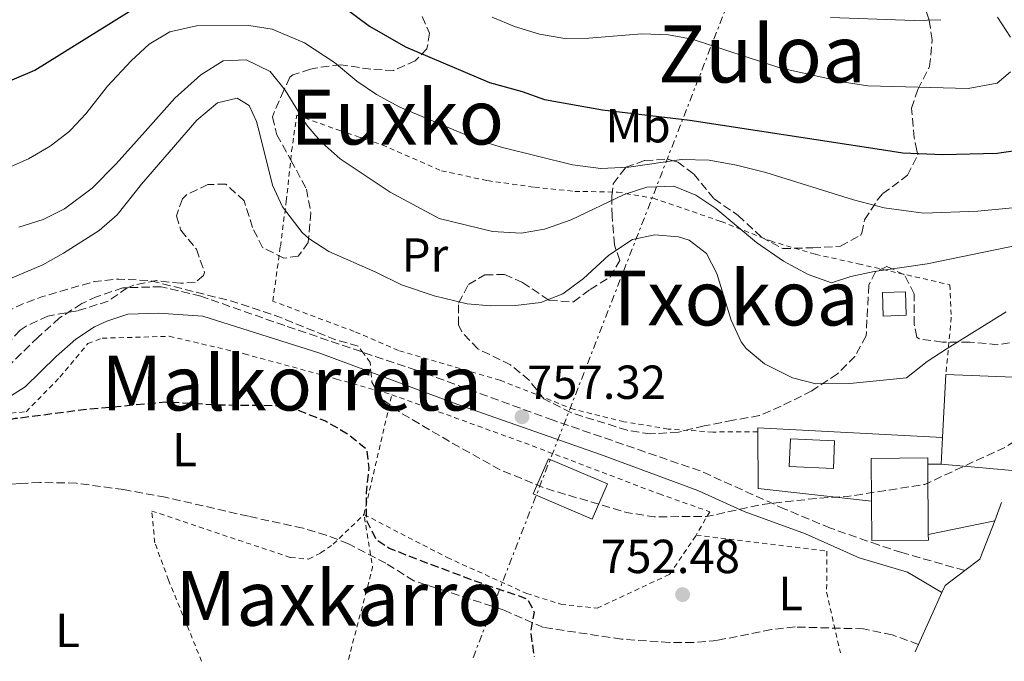
# Model space of a CAD drawing. Units: metres. Extents: x 590059 to 593489, y 4754470 to 4756829.
# Drawn here: x 591386 to 591593, y 4754488 to 4754623 of the extents above; entities that cross this region are included whole.
import ezdxf
from ezdxf.enums import TextEntityAlignment as Align

# ---------------------------------------------------------------- set-up
doc = ezdxf.new("R2010")
doc.units = ezdxf.units.M
doc.header["$MEASUREMENT"] = 0
for name, pattern in [('DGN Style 2', [1.7399219301090239, 1.043953158065414, -0.6959687720436097]), ('DGN Style 3', [2.435890702152634, 1.739921930109024, -0.6959687720436097]), ('DGN Style 7', [3.4798438602180486, 1.565929737098122, -0.6959687720436097, 0.5219765790327072, -0.6959687720436097])]:
    doc.linetypes.add(name, pattern=pattern)
for name, color, linetype, lineweight in [('Camino', 7, 'DGN Style 3', 0), ('Cota de punto acotado terreno', 7, 'Continuous', 0), ('Curva de nivel de depresión directora', 30, 'DGN Style 3', 30), ('Curva de nivel de depresión intermedia', 30, 'DGN Style 3', 0), ('Curva de nivel directora', 30, 'Continuous', 30), ('Curva de nivel intermedia', 30, 'Continuous', 0), ('Edificio', 1, 'Continuous', 13), ('Etiqueta de uso rústico', 92, 'Continuous', 0), ('Línea  de muro-pared o tapia', 1, 'Continuous', 13), ('Línea blanca (vial)', 7, 'Continuous', 13), ('Línea de muro de contención', 1, 'Continuous', 13), ('Línea eléctrica', 6, 'DGN Style 7', 0), ('Margen derecho', 7, 'Continuous', 0), ('Piscina', 1, 'Continuous', 0), ('Punto acotado terreno (símbolo)', 7, 'Continuous', 0), ('Senda', 7, 'DGN Style 3', 0), ('Tela metálica o alambrada', 7, 'DGN Style 2', 0), ('Texto de Depresión pequeña', 7, 'Continuous', 0), ('Texto de rotulación de espacio menor sin especificar', 7, 'Continuous', 0), ('Texto de Área (paraje) menor', 7, 'Continuous', 0), ('Zona arbolada', 92, 'DGN Style 3', 0)]:
    doc.layers.add(name, color=color, linetype=linetype, lineweight=lineweight)
doc.styles.add('Style-Arial', font='arial.ttf')

# ---------------------------------------------------------------- blocks, each defined once
blk = doc.blocks.new('5PATER')
at = {"layer": 'Punto acotado terreno (símbolo)', "linetype": 'Continuous', "lineweight": 0}
h = blk.add_hatch(color=51, dxfattribs=at)
edge = h.paths.add_edge_path()
edge.add_ellipse((0, 0), major_axis=(-0.1095731443231308, -0.1110710700762829), ratio=0.9994222409660317, start_angle=0, end_angle=360)

msp = doc.modelspace()

# ---------------------------------------------------------------- linework, layer by layer
at = {"layer": 'Camino', "color": 7, "linetype": 'DGN Style 3', "lineweight": 0}
msp.add_polyline3d([(591584.3200000006, 4754507.050000002, 753.8300000000019), (591571.1399999998, 4754510.82, 753.3300000000019), (591566.2600000005, 4754512.42, 753.4700000000014), (591556.2199999979, 4754515.940000001, 754.6300000000047), (591546.6199999999, 4754519.939999999, 755.6300000000047), (591528.8999999971, 4754527.939999999, 756.9499999999972), (591498.0599999984, 4754538.580000001, 757.550000000003), (591471.6599999986, 4754548.260000002, 756.6300000000047), (591441.819999999, 4754558.42, 755.6100000000006), (591424.2600000016, 4754564.58, 755.8300000000019), (591415.9400000002, 4754566.580000001, 755.9100000000036), (591407.8999999978, 4754566.34, 755.9100000000036), (591402.4999999999, 4754564.5, 755.9900000000054), (591399.260000001, 4754563.060000001, 755.7899999999936), (591394.6200000008, 4754560.020000001, 755.3699999999953), (591390.1399999993, 4754556.02, 755.3300000000019), (591383.9400000012, 4754549.940000001, 754.8099999999977), (591381.6999999993, 4754548.500000001, 754.5700000000071), (591376.5399999983, 4754547.939999999, 754.6300000000047), (591372.3399999985, 4754548.9, 754.8099999999977), (591367.3000000003, 4754550.500000001, 755.6100000000006), (591362.6999999981, 4754552.500000002, 756.029999999999), (591351.2600000006, 4754557.300000001, 758.1900000000023), (591346.2100000014, 4754559.640000001, 758.6100000000006)], dxfattribs=at)
at = {"layer": 'Curva de nivel de depresión directora', "color": 30, "linetype": 'DGN Style 3', "lineweight": 30, "elevation": 750.0000000000002, "flags": 128}
msp.add_lwpolyline([(591006.9600000001, 4754606.939999999), (591017.0599999985, 4754606.100000001), (591021.9400000002, 4754604.900000001), (591025.2599999994, 4754601.460000001), (591028.2599999991, 4754596.82), (591032.3799999985, 4754594.82), (591037.3799999986, 4754594.560000001), (591054.5000000001, 4754595.859999999), (591061.4899999995, 4754595.530000002), (591080.2200000003, 4754590.980000001), (591097.2599999991, 4754585.060000001), (591101.8599999992, 4754583.119999999), (591106.4099999999, 4754579.720000002), (591106.8599999992, 4754578.900000001), (591107.4999999985, 4754574.340000002), (591107.4000000001, 4754569.340000002), (591102.9000000008, 4754550.82), (591102.8400000003, 4754545.830000003), (591104.7800000005, 4754530.82), (591105.9999999986, 4754525.980000001), (591108.0999999997, 4754521.060000001), (591110.6199999988, 4754516.66), (591113.7399999991, 4754512.34), (591117.8200000006, 4754509.060000001), (591122.4499999996, 4754506.939999999), (591124.5399999995, 4754506.500000002), (591129.1799999997, 4754507.380000002), (591133.5000000005, 4754509.939999999), (591141.86, 4754520.9), (591146.0099999984, 4754523.710000004), (591158.2999999997, 4754527.860000002), (591162.1199999996, 4754531.07), (591162.7000000008, 4754532.100000001), (591163.0199999983, 4754535.380000004), (591161.980000001, 4754540.279999999), (591157.5399999997, 4754552.020000001), (591157.6400000004, 4754557.03), (591160.8999999992, 4754568.100000001), (591164.4199999997, 4754570.900000001), (591185.3399999987, 4754577.380000002), (591189.6399999993, 4754579.920000001), (591194.4600000004, 4754585.140000002), (591203.1299999985, 4754600.930000002), (591205.3799999993, 4754604.230000001), (591206.099999999, 4754605.300000001), (591210.699999999, 4754609.78), (591213.5800000002, 4754610.180000001), (591217.4200000003, 4754607.86), (591220.4600000001, 4754603.859999999), (591225.1699999997, 4754600.12), (591233.4599999998, 4754595.62), (591237.6199999995, 4754592.02), (591240.6999999996, 4754586.82), (591241.7599999991, 4754581.920000001), (591242.0599999987, 4754573.380000004), (591242.6399999998, 4754568.420000001), (591243.2599999988, 4754566.42), (591245.7099999987, 4754562.060000001), (591249.5399999998, 4754556.470000002), (591254.35, 4754551.640000001), (591259.8399999995, 4754547.58), (591264.4799999997, 4754544.890000001), (591276.9000000006, 4754540.500000001), (591288.8599999989, 4754535.699999999), (591298.7800000008, 4754530.580000001), (591303.98, 4754528.260000001), (591308.7199999985, 4754526.680000001), (591314.6900000008, 4754525.470000002), (591327.1299999995, 4754524.350000001), (591340.5799999987, 4754524.500000002), (591345.5799999988, 4754525.540000001), (591360.9399999989, 4754533.060000002), (591367.3799999985, 4754534.980000002), (591385.4099999998, 4754538.980000001), (591399.6199999988, 4754540.82), (591416.8499999997, 4754542.420000001), (591428.2499999992, 4754541.790000001), (591439.5799999994, 4754541.699999999), (591444.480000001, 4754540.74), (591450.3799999997, 4754538.42), (591455.0600000002, 4754535.699999999), (591458.9299999992, 4754532.539999999), (591459.4199999988, 4754528.5), (591458.86, 4754523.380000002), (591458.9000000004, 4754517.7), (591460.9000000008, 4754513.62), (591463.6999999991, 4754511.780000002), (591468.3399999995, 4754509.920000002), (591481.6199999986, 4754504.900000001), (591492.6200000001, 4754501.140000002), (591494.1, 4754498.340000001), (591493.2999999997, 4754494.26), (591494.0700000008, 4754488.950000001)], dxfattribs=at)
at = {"layer": 'Curva de nivel de depresión intermedia', "color": 30, "linetype": 'DGN Style 3', "lineweight": 0, "elevation": 755, "flags": 128}
msp.add_lwpolyline([(591279.2499999999, 4754566.3), (591287.0999999997, 4754562.119999999), (591293.0099999995, 4754559.640000001), (591319.5800000014, 4754552.100000001), (591325.7000000014, 4754550.019999999), (591330.5600000005, 4754548.859999998), (591337.5400000011, 4754547.84), (591348.9000000004, 4754547.060000001), (591354.6200000001, 4754545.859999998), (591359.7800000011, 4754546.34), (591363.1800000009, 4754549.06), (591367.0200000008, 4754553.060000001), (591371.2000000007, 4754555.82), (591377.1399999995, 4754558.179999999), (591386.3399999995, 4754562.740000002), (591391.02, 4754564.509999999), (591402.0199999993, 4754567.699999998), (591407.0100000005, 4754568.189999998), (591413.6500000012, 4754567.849999999), (591430.7000000011, 4754563.539999999), (591440.6000000008, 4754560.26), (591451.9800000001, 4754555.619999999), (591457.2599999995, 4754554.100000001), (591459.7000000004, 4754550.66), (591460.0600000003, 4754546.58), (591462.1400000012, 4754543.060000001), (591466.1800000002, 4754540.109999999), (591477.0600000012, 4754533.699999999), (591487.1399999994, 4754528.100000001), (591496.6400000014, 4754524.230000001), (591513.4200000007, 4754519.220000001), (591519.220000001, 4754518.34), (591530.2200000003, 4754518.380000002), (591541.66, 4754520.9), (591553.9400000002, 4754522.26), (591559.7400000005, 4754522.579999999), (591575.9299999998, 4754525.119999998), (591592.7800000008, 4754532.899999999), (591602.0200000011, 4754538.82), (591605.9800000018, 4754541.939999998), (591608.1800000012, 4754546.429999999), (591610.9100000004, 4754550.81), (591614.7700000006, 4754554.980000001), (591618.9000000012, 4754556.739999999), (591623.9800000017, 4754558.179999999), (591626.74, 4754560.74), (591629.1600000006, 4754565.140000001), (591633.0200000008, 4754578.019999999), (591633.5000000015, 4754582.989999999), (591633.6700000013, 4754593.680000001), (591633.8300000001, 4754603.819999999), (591632.6200000007, 4754608.71), (591628.8200000009, 4754619.57), (591624.4600000001, 4754629.62), (591622.7500000001, 4754634.32), (591622.2200000006, 4754646.34), (591623.9800000017, 4754650.099999999), (591632.7400000015, 4754650.34), (591643.62, 4754654.980000001), (591649.3399999999, 4754656.659999998), (591653.4200000013, 4754659.529999998), (591657.4900000016, 4754663.579999999), (591659.3400000001, 4754668.26), (591661.8600000015, 4754670.019999999), (591663.3000000007, 4754668.499999999), (591665.5800000007, 4754663.99), (591666.2500000013, 4754657.83), (591666.3800000009, 4754650.98), (591667.0800000007, 4754646.029999998), (591669.1799999994, 4754638.739999999), (591672.2800000019, 4754634.800000001), (591692.0600000009, 4754615.779999999), (591693.5400000006, 4754611.380000001), (591691.5800000003, 4754608.819999999), (591687.5400000013, 4754605.869999999), (591682.8300000018, 4754603.05), (591664.2999999999, 4754597.220000001), (591658.4600000016, 4754594.42), (591656.4600000011, 4754593.119999999), (591648.8800000016, 4754588.199999999), (591644.6600000017, 4754583.939999999), (591637.2200000007, 4754568.659999999), (591635.1800000002, 4754563.939999999), (591633.610000001, 4754559.180000001), (591632.6200000007, 4754547.220000001), (591634.3600000021, 4754542.529999998), (591637.4199999997, 4754537.949999998), (591646.0200000006, 4754528.179999998), (591648.6500000014, 4754523.92), (591651.9600000017, 4754520.17)], dxfattribs=at)
at = {"layer": 'Curva de nivel directora', "color": 30, "linetype": 'Continuous', "lineweight": 30, "elevation": 775.0000000000001, "flags": 128}
msp.add_lwpolyline([(591384.7100000001, 4754609.970000001), (591389.4699999989, 4754611.960000002), (591411.2599999995, 4754625.540000001), (591425.4599999997, 4754632.020000001), (591432.0999999982, 4754633.779999999), (591437.0999999982, 4754634.230000001), (591438.5399999999, 4754634.100000001), (591444.4199999986, 4754632.020000001), (591448.6799999988, 4754629.380000001), (591459.5799999997, 4754621.210000001), (591467.0999999989, 4754616.900000001), (591484.73, 4754609.440000001), (591491.5400000005, 4754607.540000001), (591496.239999999, 4754605.820000002), (591508.3800000004, 4754603.7), (591526.7400000002, 4754601.539999999), (591566.8899999985, 4754595.33), (591571.35, 4754594.640000002), (591579.7000000007, 4754594.34), (591591.1400000004, 4754594.580000001), (591592.0399999988, 4754594.710000001), (591598.38, 4754595.62)], dxfattribs=at)
at = {"layer": 'Curva de nivel intermedia', "color": 30, "linetype": 'Continuous', "lineweight": 0, "flags": 128}
for points, elevation in [([(591485.2599999997, 4754623.140000001), (591489.9800000004, 4754621.140000001), (591495.1799999995, 4754619.539999999), (591500.5400000017, 4754618.660000001), (591505.5400000017, 4754618.73), (591516.6600000019, 4754619.619999999), (591522.2200000007, 4754619.380000001), (591527.2200000008, 4754618.5), (591545.5700000017, 4754612.489999999), (591559.0200000008, 4754609.460000001), (591564.0200000008, 4754608.740000002), (591585.0600000005, 4754608.180000001), (591591.1400000004, 4754609.3), (591593.9000000008, 4754611.62)], 780), ([(591556.2100000011, 4754623.06), (591573.7400000016, 4754622.42), (591579.3400000007, 4754622.579999999)], 785.0000000000001), ([(591593.9000000008, 4754618.899999999), (591591.2100000017, 4754623.12)], 780), ([(591381.2800000013, 4754590.359999998), (591388.1400000011, 4754593.380000001), (591392.6200000005, 4754596.019999999), (591396.560000001, 4754599.09), (591396.9600000011, 4754599.51), (591400.1300000006, 4754602.859999998), (591404.6600000013, 4754608.66), (591409.6600000014, 4754613.939999999), (591413.420000001, 4754617.46), (591417.7200000016, 4754620), (591423.3200000006, 4754621.289999999), (591434.2599999995, 4754621.380000001), (591439.1900000004, 4754620.609999999), (591445.9500000018, 4754617.710000001), (591452.2200000016, 4754613.59), (591456.9400000023, 4754609.7), (591461.0599999994, 4754606.859999998), (591465.9500000001, 4754604.230000001), (591482.0700000002, 4754597.42), (591482.3800000009, 4754597.300000002), (591487.4600000014, 4754595.779999999), (591502.1199999996, 4754592.140000001), (591508.0800000009, 4754591.4)], 770), ([(591386.1000000003, 4754579.06), (591391.1800000009, 4754580.66), (591395.6300000012, 4754582.939999998), (591401.4400000004, 4754587.27), (591406.5000000009, 4754592.33), (591412.5500000014, 4754599.13), (591418.7600000009, 4754606.099999999), (591424.2200000014, 4754610.980000001), (591428.9000000019, 4754613.939999999), (591433.740000001, 4754614.179999999), (591438.7800000013, 4754611.699999998), (591441.9100000006, 4754607.789999999), (591446.3400000008, 4754600.5), (591448.3300000001, 4754598.249999999), (591449.6500000011, 4754596.749999999), (591453.4100000006, 4754593.42), (591463.9100000015, 4754586.439999999), (591474.1799999999, 4754580.899999999), (591485.3800000004, 4754578.180000001), (591491.3400000016, 4754577.779999999), (591496.2600000014, 4754578.640000001), (591501.8499999992, 4754580.58), (591512.9400000002, 4754585.939999999), (591517.7000000011, 4754587.470000001), (591523.3400000005, 4754587.699999999), (591527.9600000007, 4754585.789999999), (591532.1300000014, 4754582.980000001), (591540.680000001, 4754575.850000001), (591546.3400000005, 4754571.939999999), (591551.5000000015, 4754569.140000001), (591556.3800000009, 4754567.380000001), (591560.4199999999, 4754568.74), (591565.3200000017, 4754569.75), (591576.4200000016, 4754571.38), (591616.4500000014, 4754579.63)], 765.0000000000001), ([(591379.6600000008, 4754566.34), (591391.1000000006, 4754571.140000001), (591395.4600000014, 4754573.579999999), (591402.9400000002, 4754578.34), (591406.72, 4754581.619999999), (591411.8200000006, 4754588.099999999), (591421.1600000014, 4754598.92), (591423.4200000013, 4754601.539999999), (591427.7400000017, 4754605.140000001), (591431.8600000013, 4754606.099999999), (591434.3400000001, 4754604.579999999), (591435.9000000001, 4754601.220000001), (591436.5700000008, 4754598.539999999), (591439.2199999995, 4754587.859999999), (591441.3499999996, 4754583.350000001), (591445.430000001, 4754577.96), (591446.8600000015, 4754576.659999999), (591451.0500000003, 4754573.930000001), (591460.9299999997, 4754569.63), (591466.2600000007, 4754566.980000001), (591473.1000000003, 4754564.659999998), (591480.0200000005, 4754562.980000001), (591485.0099999993, 4754562.58), (591490.1400000014, 4754562.649999999), (591495.4600000011, 4754563.3), (591500.1200000015, 4754565.109999998), (591504.4300000009, 4754568.279999999), (591509.7400000016, 4754573.220000001), (591514.7000000015, 4754576.500000001), (591519.3799999999, 4754577.46), (591524.3200000017, 4754577.050000001), (591526.5400000013, 4754576.34), (591530.2200000003, 4754573.539999999), (591532.3799999995, 4754569.38), (591535.3400000011, 4754559.539999999), (591537.5000000005, 4754555.05), (591538.5399999997, 4754553.619999999), (591542.3700000008, 4754550.409999999), (591548.2600000005, 4754547.460000001), (591553.1500000011, 4754546.23), (591560.2200000009, 4754546.310000001), (591572.100000001, 4754547.460000001), (591576.4599999996, 4754550.899999999), (591580.6300000004, 4754553.65), (591592.9800000021, 4754561.300000002)], 760.0000000000001), ([(591508.0800000009, 4754591.4), (591513.9300000004, 4754591.630000001), (591524.9499999998, 4754593.24), (591530.7400000012, 4754593.09), (591536.47, 4754592.100000001), (591542.6600000014, 4754590.509999999), (591560.980000001, 4754584.82), (591567.4600000007, 4754583.139999999), (591575.7000000018, 4754582.02), (591587.0900000001, 4754582.439999999), (591601.7000000015, 4754583.800000001)], 770)]:
    msp.add_lwpolyline(points, dxfattribs=dict(at, elevation=elevation))
at = {"layer": 'Edificio', "color": 51, "linetype": 'Continuous', "lineweight": 13, "extrusion": (-0.01153766212733289, -0.2178969903899682, 0.9759035730704289), "elevation": -1042086.072940239, "flags": 128}
msp.add_lwpolyline([(339351.3057057958, 4664168.423608073), (339351.3057057958, 4664181.989005229)], dxfattribs=at)
at = {"layer": 'Edificio', "color": 51, "linetype": 'Continuous', "lineweight": 13, "extrusion": (0.07732330316714515, -0.0977221371546457, 0.9922053671983692), "elevation": -418128.1596838983, "flags": 128}
msp.add_lwpolyline([(3414141.131982001, 3335341.885271885), (3414155.943205271, 3335329.045565297), (3414145.070006372, 3335316.446603208)], dxfattribs=at)
at = {"layer": 'Edificio', "color": 51, "linetype": 'Continuous', "lineweight": 13, "extrusion": (-0.0116301019472841, -0.2163198963570167, 0.9762532679426918), "elevation": -1034642.145214287, "flags": 128}
msp.add_lwpolyline([(335475.0243318405, 4666099.9236919), (335475.0243318405, 4666105.647676526)], dxfattribs=at)
at = {"layer": 'Edificio', "color": 51, "linetype": 'Continuous', "lineweight": 13, "extrusion": (-0.04497090839189274, -0.09394650700477274, 0.9945610444914934), "elevation": -472524.1774150596, "flags": 128}
msp.add_lwpolyline([(-1519239.847568295, 4519312.414877976), (-1519238.596891408, 4519309.43855351), (-1519257.035704757, 4519302.525799911)], dxfattribs=at)
at = {"layer": 'Edificio', "color": 1, "linetype": 'Continuous', "lineweight": 13}
for points in [[(591572.0599999996, 4754560.59, 762.5200000000042), (591567.2199999997, 4754560.430000001, 762.9499999999972), (591567.0599999996, 4754565.380000001, 763.9600000000065), (591571.9000000004, 4754565.539999999, 763.7400000000052)], [(591599.1299999999, 4754530.83, 756.25), (591598.9800000004, 4754527.619999999, 755.9400000000023), (591579.3799999999, 4754529.380000001, 755.2200000000012), (591579.6799999997, 4754534.960000001, 756.4600000000065), (591580.3799999999, 4754548.180000001, 759.4199999999983), (591599.9000000004, 4754547.380000001, 757.820000000007)], [(591509.4199999999, 4754525.220000001, 755.3899999999995), (591506.2699999996, 4754517.83, 754.4900000000052), (591493.9100000003, 4754523.109999999, 755.1000000000058), (591497.0599999996, 4754530.5, 756.1499999999943)], [(591576.7000000002, 4754513.460000001, 754.8899999999995), (591564.8200000003, 4754513.380000001, 754.3399999999965), (591564.7599999999, 4754521.619999999, 755.3800000000047), (591564.7000000002, 4754530.58, 756.5099999999949), (591576.5800000001, 4754530.66, 755.7100000000065), (591576.5899999999, 4754529.380000001, 755.6499999999943), (591576.6900000004, 4754514.65, 754.9499999999972)]]:
    msp.add_polyline3d(points, close=True, dxfattribs=at)
at = {"layer": 'Edificio', "color": 51, "linetype": 'Continuous', "lineweight": 13}
for points in [[(591567.2199999997, 4754560.430000001, 762.9499999999972), (591567.0599999996, 4754565.380000001, 763.9600000000065), (591571.9000000004, 4754565.539999999, 763.7400000000052), (591572.0599999996, 4754560.59, 762.5200000000042), (591567.2199999997, 4754560.430000001, 762.9499999999972)], [(591506.2699999996, 4754517.83, 754.4900000000052), (591493.9100000003, 4754523.109999999, 755.1000000000058), (591497.0599999996, 4754530.5, 756.1499999999943), (591509.4199999999, 4754525.220000001, 755.3899999999995), (591506.2699999996, 4754517.83, 754.4900000000052)], [(591564.7599999999, 4754521.619999999, 755.3800000000047), (591564.7000000002, 4754530.58, 756.5099999999949), (591576.5800000001, 4754530.66, 755.7100000000065), (591576.5899999999, 4754529.380000001, 755.6499999999943), (591576.6900000004, 4754514.65, 754.9499999999972)], [(591576.6900000004, 4754514.65, 754.9499999999972), (591576.7000000002, 4754513.460000001, 754.8899999999995), (591564.8200000003, 4754513.380000001, 754.3399999999965), (591564.7599999999, 4754521.619999999, 755.3800000000047)]]:
    msp.add_polyline3d(points, dxfattribs=at)
at = {"layer": 'Línea  de muro-pared o tapia', "color": 1, "linetype": 'Continuous', "lineweight": 13, "extrusion": (-0.005185255517848359, -0.05000159952163385, 0.9987356773293385), "elevation": -240041.8568678307, "flags": 128}
msp.add_lwpolyline([(97961.68932529213, 4784173.802827791), (97961.59685971867, 4784174.598535098), (98000.3385789849, 4784176.587803367)], dxfattribs=at)
at = {"layer": 'Línea  de muro-pared o tapia', "color": 1, "linetype": 'Continuous', "lineweight": 13, "extrusion": (0.04655653696341819, -0.04994469910538086, 0.9976662848353888), "elevation": -209164.7463055308, "flags": 128}
msp.add_lwpolyline([(3674637.897224931, 3067362.337504003), (3674622.331938376, 3067380.498359007), (3674630.408506921, 3067389.285869493)], dxfattribs=at)
at = {"layer": 'Línea blanca (vial)', "color": 7, "linetype": 'Continuous', "lineweight": 13, "extrusion": (-0.007168274608825275, 0, 0.9999743075895162), "elevation": -3482.812918724182, "flags": 128}
msp.add_lwpolyline([(591569.6130899152, 4754529.380000001), (591566.823018232, 4754529.380000001)], dxfattribs=at)
at = {"layer": 'Línea blanca (vial)', "color": 7, "linetype": 'Continuous', "lineweight": 13, "extrusion": (0.05798419132304741, -0.1823996537318014, 0.9815132194092605), "elevation": -832178.0070806266, "flags": 128}
msp.add_lwpolyline([(2004201.097539209, 4271542.354022969), (2004195.662392377, 4271535.561764221), (2004191.901713073, 4271534.20331247)], dxfattribs=at)
at = {"layer": 'Línea blanca (vial)', "color": 7, "linetype": 'Continuous', "lineweight": 13, "extrusion": (-0.07146514434600426, -0.01481869215259609, 0.997333013344335), "elevation": -111981.4155874813, "flags": 128}
msp.add_lwpolyline([(-4535362.949061292, 1540536.577713859), (-4535360.736288817, 1540531.919244369), (-4535359.423149987, 1540530.960147709)], dxfattribs=at)
at = {"layer": 'Línea blanca (vial)', "color": 7, "linetype": 'Continuous', "lineweight": 13, "extrusion": (-0.01652762119606624, -0.03662332354335416, 0.9991924588937999), "elevation": -183150.273007613, "flags": 128}
msp.add_lwpolyline([(-1416501.918761481, 4573318.146095704), (-1416501.918761481, 4573306.199845245)], dxfattribs=at)
at = {"layer": 'Línea blanca (vial)', "color": 7, "linetype": 'Continuous', "lineweight": 13, "extrusion": (-0.01690390528858045, -0.03714097503300819, 0.9991670560820108), "elevation": -185834.0619099074, "flags": 128}
msp.add_lwpolyline([(-1431080.897355199, 4568656.747071265), (-1431080.897355199, 4568655.031670433)], dxfattribs=at)
at = {"layer": 'Línea de muro de contención', "color": 1, "linetype": 'Continuous', "lineweight": 13, "extrusion": (-0.01841028118320378, -0.05049677126599786, 0.9985545241189712), "elevation": -250225.0326627009, "flags": 128}
msp.add_lwpolyline([(-1072755.020047839, 4662831.806611422), (-1072755.020047838, 4662835.899776457)], dxfattribs=at)
at = {"layer": 'Línea de muro de contención', "color": 1, "linetype": 'Continuous', "lineweight": 13, "extrusion": (0.04398664450593096, 0.008847707308297259, 0.9989929395048274), "elevation": 68843.09641070265, "flags": 128}
msp.add_lwpolyline([(4544499.380701674, -1515968.045630793), (4544499.380701673, -1515982.309802693)], dxfattribs=at)
at = {"layer": 'Línea eléctrica', "color": 6, "linetype": 'DGN Style 7', "lineweight": 0, "extrusion": (-0.2242122540553283, 0.009699094254135624, 0.9744920690811592), "elevation": -85772.4008376782, "flags": 128}
msp.add_lwpolyline([(-4775609.181944442, 375784.8463538788), (-4776297.983696041, 376025.3308623123), (-4777919.361290704, 375654.5115035607)], dxfattribs=at)
at = {"layer": 'Margen derecho', "color": 7, "linetype": 'Continuous', "lineweight": 0}
msp.add_polyline3d([(591383.6000000016, 4754543.130000002, 754.5700000000071), (591387.4100000003, 4754545.590000001, 754.8099999999977), (591393.9200000013, 4754551.970000002, 755.3300000000019), (591398.0000000005, 4754555.61, 755.3699999999953), (591401.920000001, 4754558.180000002, 755.7899999999936), (591404.5199999983, 4754559.340000001, 755.9900000000054), (591408.8999999971, 4754560.83, 755.9100000000036), (591415.3700000001, 4754561.02, 755.9100000000036), (591424.6200000015, 4754560.420000001, 755.8300000000019), (591449.1399999993, 4754552.66, 755.6100000000006), (591477.859999999, 4754541.940000001, 756.6300000000047), (591507.9800000003, 4754531.380000001, 757.550000000003), (591528.3799999986, 4754523.86, 756.9499999999972), (591538.1000000016, 4754519.460000001, 755.6300000000047), (591550.9400000006, 4754514.74, 754.6300000000047), (591562.1799999991, 4754509.7, 753.4700000000014), (591572.3400000001, 4754506.74, 753.3300000000019), (591579.5500000009, 4754502.460000004, 753.8300000000019)], dxfattribs=at)
at = {"layer": 'Piscina', "color": 1, "linetype": 'Continuous', "lineweight": 0}
msp.add_polyline3d([(591557.0599999996, 4754534.26, 757.8399999999965), (591556.8099999996, 4754528.480000001, 756.5599999999977), (591547.5300000003, 4754528.880000001, 757.0200000000042), (591547.7800000003, 4754534.66, 758.029999999999)], close=True, dxfattribs=at)
at = {"layer": 'Piscina', "color": 4, "linetype": 'Continuous', "lineweight": 0}
msp.add_polyline3d([(591547.7800000003, 4754534.66, 758.029999999999), (591557.0599999996, 4754534.26, 757.8399999999965), (591556.8099999996, 4754528.480000001, 756.5599999999977), (591547.5300000003, 4754528.880000001, 757.0200000000042), (591547.7800000003, 4754534.66, 758.029999999999)], dxfattribs=at)
at = {"layer": 'Senda', "color": 7, "linetype": 'DGN Style 3', "lineweight": 0}
msp.add_polyline3d([(591574.6400000001, 4754491.580000003, 752.9400000000024), (591569.1399999993, 4754493.540000002, 752.8399999999967), (591563.1400000001, 4754494.82, 752.7400000000052), (591548.7800000013, 4754495.220000001, 752.1399999999995), (591543.8199999993, 4754494.660000003, 752.050000000003), (591532.4600000001, 4754492.42, 751.9400000000023), (591527.4699999989, 4754491.980000001, 751.8000000000029), (591522.4699999989, 4754491.95, 751.6300000000048), (591512.4200000016, 4754492.660000001, 751.3999999999944), (591496.0199999999, 4754495.140000002, 751.3800000000047), (591487.6200000001, 4754498.820000002, 751.2599999999949), (591468.8999999982, 4754504.900000001, 749.8399999999965), (591462.9799999994, 4754508.58, 749.479999999996), (591455.1799999987, 4754512.660000003, 749.1799999999931), (591450.5199999983, 4754514.470000003, 748.9600000000065), (591445.6400000011, 4754515.930000001, 748.6499999999943), (591434.1999999993, 4754518.430000001, 748.5599999999977), (591416.8500000021, 4754522.410000001, 748.9199999999984), (591408.0599999988, 4754524.020000001, 749.1600000000037), (591398.1399999991, 4754525.380000002, 749.1900000000023), (591390.4999999992, 4754525.540000001, 749.3899999999995), (591386.3799999976, 4754525.300000002, 749.5200000000042), (591368.4899999973, 4754523.830000001, 749.4499999999972)], dxfattribs=at)
at = {"layer": 'Tela metálica o alambrada', "color": 7, "linetype": 'DGN Style 2', "lineweight": 0, "extrusion": (-0.02599255852391306, -0.1118036078958095, 0.9933903261874766), "elevation": -546198.3194586722, "flags": 128}
msp.add_lwpolyline([(-500542.6206305037, 4733539.618443829), (-500542.6206305036, 4733565.579961503)], dxfattribs=at)
at = {"layer": 'Tela metálica o alambrada', "color": 7, "linetype": 'DGN Style 2', "lineweight": 0, "extrusion": (0.5430436213721072, -0.1597068759718082, 0.8243769399094041), "elevation": -437521.256824953, "flags": 128}
msp.add_lwpolyline([(4728196.434476187, 638524.5686846661), (4728216.349222691, 638525.2753469851), (4728226.509565271, 638531.1759773479)], dxfattribs=at)
at = {"layer": 'Tela metálica o alambrada', "color": 7, "linetype": 'DGN Style 2', "lineweight": 0}
for points in [[(591540.9500000002, 4754536.180000001, 760.029999999999), (591531.5, 4754536.100000001, 759.7100000000065), (591522.1399999997, 4754536.74, 759.429999999993), (591512.9000000004, 4754538.26, 759.2700000000042), (591502.5, 4754540.82, 759.2899999999936), (591486.9000000004, 4754546.980000001, 759.1699999999983), (591465.6200000001, 4754553.220000001, 759.8099999999977), (591456.3399999999, 4754557.220000001, 759.8099999999977), (591439.2999999998, 4754563.539999999, 759.2700000000042), (591440.9000000004, 4754575.060000001, 760.8699999999953), (591442.1399999997, 4754584.5, 761.5899999999965), (591443.2599999999, 4754594.980000001, 764.1699999999983), (591443.7400000002, 4754598.359999999, 764.779999999999), (591444.3399999999, 4754602.58, 765.5500000000029), (591453.1799999997, 4754599.380000001, 766.8699999999953), (591457.1900000004, 4754598.029999999, 767.1100000000006), (591462.2199999997, 4754596.34, 767.4100000000036), (591474.6600000003, 4754590.9, 768.0099999999949), (591484.2999999998, 4754588.82, 768.5899999999965), (591494.1399999997, 4754587.460000001, 768.8899999999995), (591502.5800000001, 4754586.58, 768.3500000000058), (591511.54, 4754586.42, 767.4100000000036), (591519.0199999996, 4754585.140000001, 766.7700000000042), (591533.2599999999, 4754580.26, 766.25), (591543.6200000001, 4754576.180000001, 765.8899999999995), (591553.0199999996, 4754573.380000001, 766.029999999999), (591562.0199999996, 4754571.380000001, 765.9499999999972), (591581.2199999997, 4754566.980000001, 764.3699999999953), (591581.5, 4754560.180000001, 762.9700000000012), (591580.3799999999, 4754548.180000001, 762.1900000000023)], [(591357.1799999997, 4754533.300000001, 751.6300000000047), (591368.7800000003, 4754531.300000001, 751.2100000000065), (591377.54, 4754539.539999999, 751.6699999999983), (591387.6200000001, 4754540.34, 752.070000000007), (591394.7000000002, 4754547.619999999, 752.8300000000019), (591400.5800000001, 4754554.66, 753.429999999993), (591403.5800000001, 4754555.779999999, 753.2899999999936), (591417.6200000001, 4754556.180000001, 753.1100000000006), (591433.3399999999, 4754552.5, 753.2899999999936), (591452.6600000003, 4754547.220000001, 753.8099999999977), (591464.2599999999, 4754543.939999999, 755.5099999999949)], [(591464.2599999999, 4754543.939999999, 755.5099999999949), (591493.7000000002, 4754533.220000001, 757.5099999999949), (591520.2599999999, 4754523.140000001, 756.9499999999972), (591530.9000000004, 4754519.380000001, 756.8899999999995), (591528.0599999996, 4754514.5, 756.6699999999983)], [(591424.3899999997, 4754488.02, 748), (591417.4600000001, 4754505.060000001, 749.2100000000065), (591414.5800000001, 4754512.9, 749.4900000000052), (591413.9400000004, 4754519.539999999, 749.2100000000065), (591443.0199999996, 4754509.779999999, 748.3699999999953), (591446.8200000003, 4754509.460000001, 748.3099999999977), (591449.3399999999, 4754510.74, 748.2700000000042), (591451.9800000004, 4754512.58, 748.529999999999), (591458.4199999999, 4754518.82, 752.529999999999)], [(591458.4199999999, 4754518.82, 752.529999999999), (591475.8600000005, 4754509.779999999, 753.7299999999959), (591492.5, 4754502.26, 753.929999999993), (591499.6600000003, 4754500.02, 754.1300000000047), (591507.2599999999, 4754499.140000001, 754.3500000000058), (591522.4600000001, 4754506.26, 755.3899999999995), (591528.0599999996, 4754514.5, 756.6699999999983)], [(591528.0599999996, 4754514.5, 756.6699999999983), (591555.4199999999, 4754511.140000001, 754.6699999999983), (591555.3799999999, 4754502.5, 753.8099999999977), (591558.2599999999, 4754489.810000001, 752.9700000000012)]]:
    msp.add_polyline3d(points, dxfattribs=at)
at = {"layer": 'Zona arbolada', "color": 92, "linetype": 'DGN Style 3', "lineweight": 0}
for points in [[(591596.1399999997, 4754555.220000001, 764.25), (591591.2199999997, 4754554.41, 764.6399999999995), (591585.3799999999, 4754554.980000001, 765.3300000000019), (591579.6600000003, 4754554.980000001, 766.3300000000019), (591574.75, 4754555.640000001, 766.4400000000023), (591574.2999999998, 4754556.02, 766.4700000000012), (591573.7400000002, 4754558.66, 766.75), (591573.7000000002, 4754565.060000001, 767.8699999999953), (591571.7000000002, 4754569.060000001, 768.1300000000047), (591567.9800000004, 4754570.82, 767.6100000000006), (591565.6200000001, 4754569.699999999, 767.4900000000052), (591564.2199999997, 4754566.9, 767.3899999999995), (591563.6600000003, 4754556.26, 766.25), (591561.3200000003, 4754551.939999999, 765.320000000007), (591557.6299999999, 4754548.33, 764.5099999999949), (591552.2800000003, 4754544.75, 763.8500000000058), (591545.8600000005, 4754541.539999999, 763.7100000000065), (591541.3200000003, 4754539.539999999, 762.9600000000065), (591535.7800000003, 4754538.58, 762.6300000000047), (591529.7000000002, 4754537.380000001, 761.6499999999943), (591524.3399999999, 4754536.100000001, 761.3699999999953), (591518.5, 4754535.699999999, 761.4499999999972), (591513.5700000003, 4754536.470000001, 761.7200000000012), (591501.7800000003, 4754540.180000001, 761.4900000000052), (591496.1399999997, 4754543.060000001, 761.8899999999995), (591493.0099999999, 4754546.949999999, 761.9900000000052), (591489.1500000004, 4754550.189999999, 762.2299999999959), (591482.2999999998, 4754553.539999999, 762.7899999999936), (591478.9199999999, 4754557.130000001, 763.8000000000029), (591478.2199999997, 4754558.58, 764.1100000000006), (591478.2599999999, 4754563.140000001, 764.6699999999983), (591480.3399999999, 4754567.060000001, 764.8899999999995), (591483.7800000003, 4754569.060000001, 765.0899999999965), (591487.8600000005, 4754569.140000001, 765.7299999999959), (591491.6600000003, 4754567.460000001, 765.8699999999953), (591497.2599999999, 4754563.699999999, 765.1499999999943), (591502.3200000003, 4754563.390000001, 764.9199999999983), (591505.8200000003, 4754566.02, 765.1100000000006), (591509.9800000004, 4754568.59, 765.9900000000052), (591512.0199999996, 4754572.100000001, 766.4100000000036), (591510.9000000004, 4754575.380000001, 766.4499999999972), (591510.4199999999, 4754581.380000001, 767.5099999999949), (591510.3399999999, 4754585.560000001, 770.5599999999977), (591510.6600000003, 4754588.180000001, 772.2299999999959), (591513.2999999998, 4754591.619999999, 772.9900000000052), (591517.2999999998, 4754593.060000001, 773.529999999999), (591522.3399999999, 4754593.26, 773.529999999999), (591524.0999999996, 4754592.74, 773.3699999999953), (591527.54, 4754590.180000001, 772.7299999999959), (591531.7800000003, 4754584.980000001, 772.2899999999936), (591536.8600000005, 4754581.539999999, 771.4100000000036), (591541.7000000002, 4754576.980000001, 770.6900000000023), (591546.1699999999, 4754574.560000001, 770.6499999999943), (591552.4600000001, 4754574.74, 771.1300000000047), (591558.2999999998, 4754575.060000001, 771.1900000000023), (591562.4500000002, 4754577.350000001, 772.779999999999), (591562.7800000003, 4754577.779999999, 772.9499999999972), (591563.3399999999, 4754580.58, 773.929999999993), (591565.9800000004, 4754584.699999999, 774.8600000000006), (591567.1399999997, 4754586.100000001, 775.2299999999959), (591572.3399999999, 4754589.939999999, 777.029999999999), (591574.5099999999, 4754594.24, 778.5), (591574.3099999996, 4754595.140000001, 778.679999999993), (591573.7400000002, 4754597.779999999, 779.2299999999959), (591573.1399999997, 4754604.02, 780.75), (591574.5, 4754607.939999999, 782.1499999999943), (591576.9400000004, 4754612.74, 783.6300000000047), (591577.5, 4754618.34, 784.9100000000036), (591576.8899999997, 4754622.480000001, 787.75), (591576.1399999997, 4754624.74, 788.929999999993)], [(591596.1399999997, 4754555.220000001, 764.25), (591591.2199999997, 4754554.41, 764.6399999999995), (591585.3799999999, 4754554.980000001, 765.3300000000019), (591579.6600000003, 4754554.980000001, 766.3300000000019), (591574.75, 4754555.640000001, 766.4400000000023), (591574.2999999998, 4754556.02, 766.4700000000012), (591573.7400000002, 4754558.66, 766.75), (591573.7000000002, 4754565.060000001, 767.8699999999953), (591571.7000000002, 4754569.060000001, 768.1300000000047), (591567.9800000004, 4754570.82, 767.6100000000006), (591565.6200000001, 4754569.699999999, 767.4900000000052), (591564.2199999997, 4754566.9, 767.3899999999995), (591563.6600000003, 4754556.26, 766.25), (591561.3200000003, 4754551.939999999, 765.320000000007), (591557.6299999999, 4754548.33, 764.5099999999949), (591552.2800000003, 4754544.75, 763.8500000000058), (591545.8600000005, 4754541.539999999, 763.7100000000065), (591541.3200000003, 4754539.539999999, 762.9600000000065), (591535.7800000003, 4754538.58, 762.6300000000047), (591529.7000000002, 4754537.380000001, 761.6499999999943), (591524.3399999999, 4754536.100000001, 761.3699999999953), (591518.5, 4754535.699999999, 761.4499999999972), (591513.5700000003, 4754536.470000001, 761.7200000000012), (591501.7800000003, 4754540.180000001, 761.4900000000052), (591496.1399999997, 4754543.060000001, 761.8899999999995), (591493.0099999999, 4754546.949999999, 761.9900000000052), (591489.1500000004, 4754550.189999999, 762.2299999999959), (591482.2999999998, 4754553.539999999, 762.7899999999936), (591478.9199999999, 4754557.130000001, 763.8000000000029), (591478.2199999997, 4754558.58, 764.1100000000006), (591478.2599999999, 4754563.140000001, 764.6699999999983), (591480.3399999999, 4754567.060000001, 764.8899999999995), (591483.7800000003, 4754569.060000001, 765.0899999999965), (591487.8600000005, 4754569.140000001, 765.7299999999959), (591491.6600000003, 4754567.460000001, 765.8699999999953), (591497.2599999999, 4754563.699999999, 765.1499999999943), (591502.3200000003, 4754563.390000001, 764.9199999999983), (591505.8200000003, 4754566.02, 765.1100000000006), (591509.9800000004, 4754568.59, 765.9900000000052), (591512.0199999996, 4754572.100000001, 766.4100000000036), (591510.9000000004, 4754575.380000001, 766.4499999999972), (591510.4199999999, 4754581.380000001, 767.5099999999949), (591510.3399999999, 4754585.560000001, 770.5599999999977), (591510.6600000003, 4754588.180000001, 772.2299999999959), (591513.2999999998, 4754591.619999999, 772.9900000000052), (591517.2999999998, 4754593.060000001, 773.529999999999), (591522.3399999999, 4754593.26, 773.529999999999), (591524.0999999996, 4754592.74, 773.3699999999953), (591527.54, 4754590.180000001, 772.7299999999959), (591531.7800000003, 4754584.980000001, 772.2899999999936), (591536.8600000005, 4754581.539999999, 771.4100000000036), (591541.7000000002, 4754576.980000001, 770.6900000000023), (591546.1699999999, 4754574.560000001, 770.6499999999943), (591552.4600000001, 4754574.74, 771.1300000000047), (591558.2999999998, 4754575.060000001, 771.1900000000023), (591562.4500000002, 4754577.350000001, 772.779999999999), (591562.7800000003, 4754577.779999999, 772.9499999999972), (591563.3399999999, 4754580.58, 773.929999999993), (591565.9800000004, 4754584.699999999, 774.8600000000006), (591567.1399999997, 4754586.100000001, 775.2299999999959), (591572.3399999999, 4754589.939999999, 777.029999999999), (591574.5099999999, 4754594.24, 778.5), (591574.3099999996, 4754595.140000001, 778.679999999993), (591573.7400000002, 4754597.779999999, 779.2299999999959), (591573.1399999997, 4754604.02, 780.75), (591574.5, 4754607.939999999, 782.1499999999943), (591576.9400000004, 4754612.74, 783.6300000000047), (591577.5, 4754618.34, 784.9100000000036), (591576.8899999997, 4754622.480000001, 787.75), (591576.1399999997, 4754624.74, 788.929999999993)], [(591470.5800000001, 4754623.220000001, 779.8699999999953), (591472.1799999997, 4754619.779999999, 779.6900000000023), (591471.6200000001, 4754616.5, 779.429999999993), (591469.1799999997, 4754613.939999999, 778.4100000000036), (591464.6299999999, 4754611.91, 777.5800000000019), (591459.8600000005, 4754612.180000001, 777.029999999999), (591453.54, 4754613.140000001, 775.5899999999965), (591448.6200000001, 4754612.49, 775.3699999999953), (591447.1799999997, 4754612.180000001, 774.8300000000019), (591443.4900000002, 4754610.980000001, 771.4199999999983), (591442.9000000004, 4754610.5, 770.5099999999949), (591441.6200000001, 4754607.779999999, 767.8899999999995), (591439.2199999997, 4754602.180000001, 767.0500000000029), (591440.1299999999, 4754598.449999999, 766.3699999999953), (591443.0999999996, 4754593.140000001, 767.2700000000042), (591446.3399999999, 4754587.060000001, 767.8699999999953), (591447.2599999999, 4754582.16, 767.320000000007), (591446.7400000002, 4754575.859999999, 766.8099999999977), (591444.6600000003, 4754572.980000001, 765.8099999999977), (591441.6200000001, 4754572.58, 765.1699999999983), (591437.1699999999, 4754574.789999999, 764.679999999993), (591435.0599999996, 4754578.980000001, 764.2899999999936), (591433.2999999998, 4754584.58, 764.7100000000065), (591429.4600000001, 4754588.100000001, 764.429999999993), (591425.7000000002, 4754588.02, 764.2299999999959), (591421.2800000003, 4754585.9, 763.9799999999959), (591420.3799999999, 4754584.980000001, 763.929999999993), (591419.0999999996, 4754581.460000001, 763.929999999993), (591420.0199999996, 4754578.42, 763.8099999999977), (591423.2999999998, 4754574.42, 763.6900000000023), (591425.0099999999, 4754569.560000001, 763.6900000000023), (591424.8200000003, 4754568.9, 763.6900000000023), (591423.0599999996, 4754567.460000001, 763.6900000000023), (591420.0199999996, 4754567.300000001, 763.6699999999983), (591414.9400000004, 4754567.859999999, 764.3500000000058), (591410.2199999997, 4754566.930000001, 765.7200000000012), (591408.8200000003, 4754566.34, 766.070000000007), (591404.8200000003, 4754563.539999999, 766.3500000000058), (591398.3799999999, 4754561.539999999, 765.4700000000012), (591392.1799999997, 4754560.42, 765.1300000000047), (591387.6500000004, 4754558.32, 764.8999999999943), (591386.3399999999, 4754557.460000001, 764.8300000000019), (591382.4600000001, 4754553.220000001, 764.1100000000006)], [(591470.5800000001, 4754623.220000001, 779.8699999999953), (591472.1799999997, 4754619.779999999, 779.6900000000023), (591471.6200000001, 4754616.5, 779.429999999993), (591469.1799999997, 4754613.939999999, 778.4100000000036), (591464.6299999999, 4754611.91, 777.5800000000019), (591459.8600000005, 4754612.180000001, 777.029999999999), (591453.54, 4754613.140000001, 775.5899999999965), (591448.6200000001, 4754612.49, 775.3699999999953), (591447.1799999997, 4754612.180000001, 774.8300000000019), (591443.4900000002, 4754610.980000001, 771.4199999999983), (591442.9000000004, 4754610.5, 770.5099999999949), (591441.6200000001, 4754607.779999999, 767.8899999999995), (591439.2199999997, 4754602.180000001, 767.0500000000029), (591440.1299999999, 4754598.449999999, 766.3699999999953), (591443.0999999996, 4754593.140000001, 767.2700000000042), (591446.3399999999, 4754587.060000001, 767.8699999999953), (591447.2599999999, 4754582.16, 767.320000000007), (591446.7400000002, 4754575.859999999, 766.8099999999977), (591444.6600000003, 4754572.980000001, 765.8099999999977), (591441.6200000001, 4754572.58, 765.1699999999983), (591437.1699999999, 4754574.789999999, 764.679999999993), (591435.0599999996, 4754578.980000001, 764.2899999999936), (591433.2999999998, 4754584.58, 764.7100000000065), (591429.4600000001, 4754588.100000001, 764.429999999993), (591425.7000000002, 4754588.02, 764.2299999999959), (591421.2800000003, 4754585.9, 763.9799999999959), (591420.3799999999, 4754584.980000001, 763.929999999993), (591419.0999999996, 4754581.460000001, 763.929999999993), (591420.0199999996, 4754578.42, 763.8099999999977), (591423.2999999998, 4754574.42, 763.6900000000023), (591425.0099999999, 4754569.560000001, 763.6900000000023), (591424.8200000003, 4754568.9, 763.6900000000023), (591423.0599999996, 4754567.460000001, 763.6900000000023), (591420.0199999996, 4754567.300000001, 763.6699999999983), (591414.9400000004, 4754567.859999999, 764.3500000000058), (591410.2199999997, 4754566.930000001, 765.7200000000012), (591408.8200000003, 4754566.34, 766.070000000007), (591404.8200000003, 4754563.539999999, 766.3500000000058), (591398.3799999999, 4754561.539999999, 765.4700000000012), (591392.1799999997, 4754560.42, 765.1300000000047), (591387.6500000004, 4754558.32, 764.8999999999943), (591386.3399999999, 4754557.460000001, 764.8300000000019), (591382.4600000001, 4754553.220000001, 764.1100000000006)]]:
    msp.add_polyline3d(points, dxfattribs=at)

# ---------------------------------------------------------------- block references
at = {"layer": 'Punto acotado terreno (símbolo)', "color": 7, "linetype": 'Continuous', "lineweight": 0, "xscale": 10, "yscale": 10, "zscale": 10}
for p in [(591491.5399999983, 4754539.300000001, 757.3200000000074), (591525.1800000002, 4754502.02, 752.4799999999959)]:
    msp.add_blockref('5PATER', p, dxfattribs=at)

# ---------------------------------------------------------------- texts
at = {"layer": 'Cota de punto acotado terreno', "color": 7, "linetype": 'Continuous', "lineweight": 0, "style": 'Style-Arial'}
for s, p in [('757.32', (591492.5699999993, 4754543.050000002, 757.320000000007)), ('752.48', (591508.0700000002, 4754506.519999999, 752.4799999999959))]:
    msp.add_text(s, height=7.000000000000002, dxfattribs=at).set_placement(p)
at = {"layer": 'Etiqueta de uso rústico', "color": 92, "linetype": 'Continuous', "lineweight": 0, "style": 'Style-Arial'}
for s, p in [('Mb', (591515.8702462442, 4754600.340009999, 773.8399999999965)), ('Pr', (591471.1954566097, 4754573.220010002, 762)), ('L', (591420.8214203788, 4754532.41001, 749.4700000000012)), ('L', (591547.8514203808, 4754502.240010002, 753.0200000000042)), ('L', (591396.2914203776, 4754494.500010001, 747.8500000000058))]:
    msp.add_text(s, height=7.000000000000002, dxfattribs=at).set_placement(p, align=Align.MIDDLE_CENTER)
at = {"layer": 'Texto de Depresión pequeña', "color": 7, "linetype": 'Continuous', "lineweight": 0, "style": 'Style-Arial'}
msp.add_text('Zuloa', height=12, dxfattribs=at).set_placement((591541.8444868473, 4754615.42, 779.6600000000036), align=Align.MIDDLE_CENTER)
at = {"layer": 'Texto de rotulación de espacio menor sin especificar', "color": 7, "linetype": 'Continuous', "lineweight": 0, "style": 'Style-Arial'}
for s, p in [('Txokoa', (591535.24275202, 4754564.210010002, 759.6600000000036)), ('Malkorreta', (591443.2717244034, 4754546.37001, 751.3800000000047)), ('Maxkarro', (591453.2065728154, 4754501.240010001, 747.7899999999936))]:
    msp.add_text(s, height=11.5, dxfattribs=at).set_placement(p, align=Align.MIDDLE_CENTER)
at = {"layer": 'Texto de Área (paraje) menor', "color": 7, "linetype": 'Continuous', "lineweight": 0, "style": 'Style-Arial'}
msp.add_text('Euxko', height=11.5, dxfattribs=at).set_placement((591465.4108622023, 4754602.15001, 768.320000000007), align=Align.MIDDLE_CENTER)

doc.saveas('drawing.dxf')
